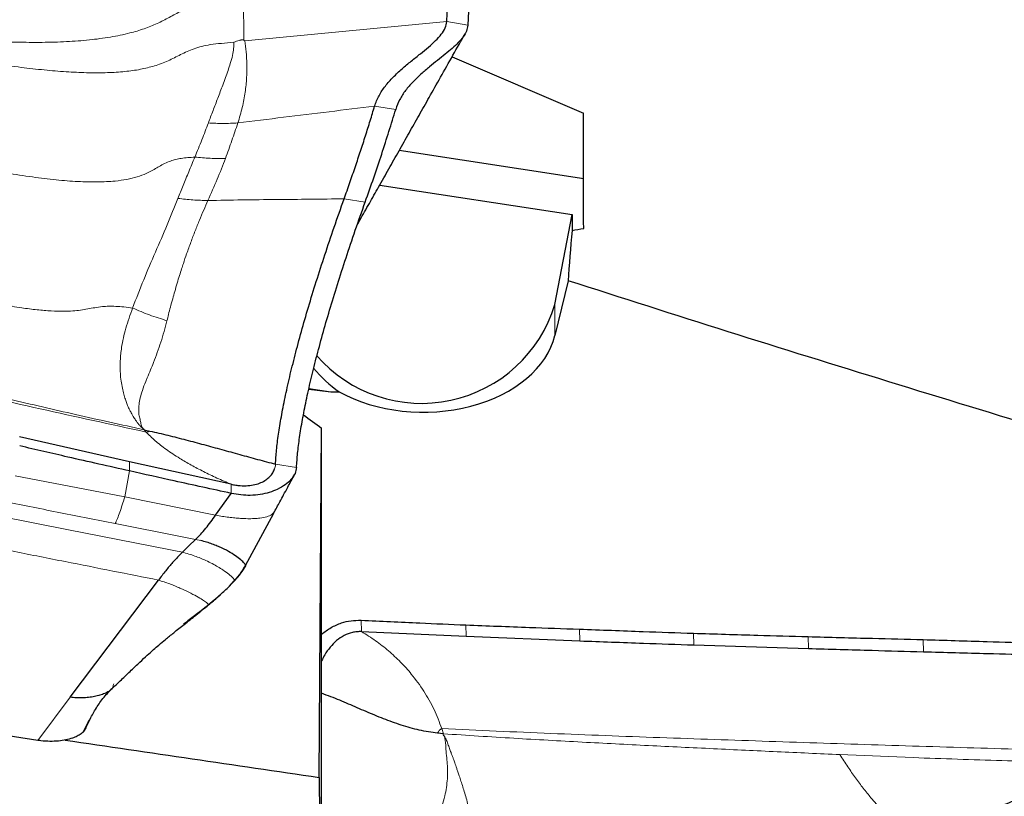
# Model space of a CAD drawing. Units: millimetres. Extents: x 5 to 292, y 5 to 205.
# Drawn here: x 90 to 95, y 160 to 164 of the extents above; entities that cross this region are included whole.
import ezdxf

# ---------------------------------------------------------------- set-up
doc = ezdxf.new("R2010")
doc.units = ezdxf.units.MM
doc.layers.add('DÜNNE_LINIE', color=7, linetype='Continuous')
doc.styles.add('SLDTEXTSTYLE1', font='TXT', dxfattribs={"width": 0.75})
doc.dimstyles.new('SLDDIMSTYLE0', dxfattribs={"dimtxt": 3, "dimasz": 3, "dimexe": 0, "dimexo": 0.0625, "dimgap": 0.75, "dimtad": 1, "dimdec": 0, "dimlfac": 2, "dimrnd": 1e-09, "dimzin": 12, "dimdsep": 46, "dimtxsty": 'SLDTEXTSTYLE1', "dimsah": 1, "dimcen": 0.09, "dimadec": 0, "dimazin": 0, "dimtfac": 1, "dimtofl": 0, "dimtmove": 0, "dimatfit": 3, "dimfxl": 1, "dimtolj": 1, "dimtzin": 12, "dimarcsym": 0})

# ---------------------------------------------------------------- blocks, each defined once
blk = doc.blocks.new('*D3')
at = {"layer": 'DÜNNE_LINIE', "color": 7}
for p, q in [((75.7173, 170.3471), (75.7173, 129.9319)), ((115.7058, 154.4029), (115.7058, 129.9319)), ((75.7173, 130.9319), (115.7058, 130.9319))]:
    blk.add_line(p, q, dxfattribs=at)
for points in [[(75.7173, 130.9319), (78.7173, 130.1819), (78.7173, 131.6819)], [(115.7058, 130.9319), (112.7058, 131.6819), (112.7058, 130.1819)]]:
    blk.add_solid(points, dxfattribs=at)
at = {"layer": 'DÜNNE_LINIE', "color": 7, "insert": (93.495, 134.7991), "char_height": 3, "attachment_point": 1, "style": 'SLDTEXTSTYLE1'}
blk.add_mtext('80', dxfattribs=at)
blk = doc.blocks.new('*D4')
at = {"layer": 'DÜNNE_LINIE', "color": 7}
for p, q in [((75.7173, 170.3471), (75.7173, 137.8087)), ((107.8874, 160.9094), (107.8874, 137.8087)), ((75.7173, 138.8087), (107.8874, 138.8087))]:
    blk.add_line(p, q, dxfattribs=at)
for points in [[(75.7173, 138.8087), (78.7173, 138.0587), (78.7173, 139.5587)], [(107.8874, 138.8087), (104.8874, 139.5587), (104.8874, 138.0587)]]:
    blk.add_solid(points, dxfattribs=at)
at = {"layer": 'DÜNNE_LINIE', "color": 7, "insert": (89.5859, 142.6759), "char_height": 3, "attachment_point": 1, "style": 'SLDTEXTSTYLE1'}
blk.add_mtext('64', dxfattribs=at)

msp = doc.modelspace()

# ---------------------------------------------------------------- linework, layer by layer
at = {"color": 7, "linetype": 'Continuous', "lineweight": 30}
for p, q in [((92.49713, 163.65121), (92.5245, 164.20017)), ((92.62283, 164.18239), (92.59546, 163.63342)), ((92.52184, 163.48553), (93.13672, 163.22174)), ((93.13765, 162.91523), (92.2743, 163.04707)), ((92.18337, 162.88596), (93.08305, 162.74857)), ((93.00327, 162.32709), (93.08305, 162.74857)), ((93.08305, 162.74857), (93.08305, 162.67409)), ((93.06473, 162.43838), (93.00327, 162.18193)), ((91.85132, 161.93061), (91.95417, 161.9182)), ((91.85204, 161.9338), (91.95417, 161.9182)), ((91.95417, 161.9182), (91.99433, 161.9182)), ((91.08116, 161.74115), (91.10757, 161.73529)), ((91.89962, 160.11433), (91.91154, 161.74873)), ((91.91154, 159.1721), (91.91154, 161.74873)), ((91.01264, 161.59036), (90.49854, 161.70787)), ((91.4883, 161.48616), (91.01264, 161.59036)), ((91.41568, 161.34124), (91.48866, 161.44325)), ((90.58344, 160.28771), (83.64792, 161.34679)), ((91.55518, 161.10631), (91.68709, 161.35145)), ((91.552, 161.10306), (91.55624, 161.10347)), ((91.55622, 161.10451), (91.55616, 161.10729)), ((90.73534, 160.48954), (91.1479, 161.03772)), ((91.47985, 161.00977), (91.50247, 161.03366)), ((91.38096, 160.92135), (91.43489, 160.96731)), ((92.09833, 160.7965), (92.58823, 160.77465)), ((92.58823, 160.77465), (93.11949, 160.75349)), ((93.65311, 160.73461), (94.18891, 160.71779)), ((90.80891, 160.34606), (90.83168, 160.39403)), ((92.48132, 160.31862), (92.45429, 160.32096))]:
    msp.add_line(p, q, dxfattribs=at)
at = {"color": 7, "linetype": 'Continuous', "lineweight": 0}
for p, q in [((91.54607, 163.7843), (91.5467, 163.56396)), ((92.49713, 163.65121), (91.55185, 163.56095)), ((92.59546, 163.63342), (92.49713, 163.65121)), ((91.55185, 163.56095), (91.5467, 163.56396)), ((92.15951, 163.25536), (92.25799, 163.24032)), ((92.11538, 162.80664), (92.01689, 162.82168)), ((93.00327, 162.18193), (93.00327, 162.32709)), ((91.08116, 161.74115), (91.09031, 161.73061)), ((91.01289, 161.54848), (91.01264, 161.59036)), ((91.69497, 161.57268), (91.69567, 161.58012)), ((91.79415, 161.56508), (91.69567, 161.58012)), ((90.99045, 161.42676), (91.01289, 161.54848)), ((91.69147, 161.5582), (91.69497, 161.57268)), ((90.99045, 161.42676), (90.47679, 161.52626)), ((91.48866, 161.44325), (91.4883, 161.48616)), ((91.41568, 161.34124), (90.99045, 161.42676)), ((91.34611, 161.22255), (91.32173, 161.22795)), ((91.50247, 161.03366), (91.50371, 161.03419)), ((92.09579, 160.84995), (92.09833, 160.7965)), ((92.58604, 160.82782), (92.58823, 160.77465)), ((93.1176, 160.8084), (93.11949, 160.75349)), ((93.65144, 160.78899), (93.65311, 160.73461)), ((94.18758, 160.77334), (94.18891, 160.71779)), ((94.72605, 160.75945), (94.7271, 160.7026)), ((90.58344, 160.28771), (90.73534, 160.48954)), ((92.48132, 160.31862), (92.47381, 160.34292)), ((94.33691, 160.22136), (94.6793, 160.20719))]:
    msp.add_line(p, q, dxfattribs=at)
at = {"color": 7, "linetype": 'Continuous', "lineweight": 30, "flags": 128}
msp.add_lwpolyline([(91.25982, 161.16814), (91.29078, 161.19804), (91.32173, 161.22795)], dxfattribs=at)
at = {"color": 7, "linetype": 'Continuous', "lineweight": 30}
for centre, radius, start, end in [((92.37944, 162.51664), 0.65199, 221.13591, 343.09897), ((92.32483, 162.39507), 0.5802, 219.04731, 235.2752)]:
    msp.add_arc(centre, radius, start, end, dxfattribs=at)
for centre, major_axis, ratio, start_param, end_param in [((92.3865, 162.25109), (0.625, 0), 0.6840403, 4.0340822, 6.1206956), ((92.1547, 163.44516), (-0.52475, 1.8658), 0.6080612, 2.4426681, 2.5125837), ((84.60287, 170.86337), (109.51701, -16.85162), 0.0861395, 4.7814377, 4.7923129), ((91.9568, 170.86337), (-0.1319, 19.3125), 0.0081382, 2.1610097, 2.2209749)]:
    msp.add_ellipse(centre, major_axis=major_axis, ratio=ratio, start_param=start_param, end_param=end_param, dxfattribs=at)
for points, knots in [([(89.34776, 169.75197), (91.26383, 168.54927), (93.21335, 167.34645), (95.62576, 165.88387), (96.10701, 165.59339), (97.06544, 165.01747), (97.54335, 164.73188), (98.98631, 163.88061), (99.9549, 163.32159), (100.9235, 162.77497)], [0, 0, 0, 0, 0.5, 0.5, 0.625, 0.625, 0.75, 0.75, 1, 1, 1, 1]), ([(109.49892, 157.50236), (108.64454, 157.84858), (107.78846, 158.21098), (106.50866, 158.77591), (106.08278, 158.96777), (105.23359, 159.35805), (104.81113, 159.55633), (102.69826, 160.56421), (100.98117, 161.4277), (98.41999, 162.78185), (97.56869, 163.24299), (95.87998, 164.17965), (95.02965, 164.65755), (92.46909, 166.11354), (90.75165, 167.11356), (89.06026, 168.12152)], [0, 0, 0, 0, 0.125, 0.125, 0.1875, 0.1875, 0.25, 0.25, 0.5, 0.5, 0.625, 0.625, 0.75, 0.75, 1, 1, 1, 1]), ([(92.15951, 163.25536), (92.16568, 163.27196), (92.1781, 163.30538), (92.20925, 163.35027), (92.24616, 163.39181), (92.28758, 163.43028), (92.33086, 163.46633), (92.373, 163.49984), (92.41179, 163.53141), (92.4455, 163.56156), (92.47259, 163.59135), (92.49205, 163.62136), (92.49543, 163.64123), (92.49713, 163.65121)], [0, 0, 0, 0, 0.0911507, 0.1835326, 0.2780616, 0.3744743, 0.4717958, 0.5687347, 0.6586458, 0.7463347, 0.831661, 0.9154783, 1, 1, 1, 1]), ([(92.59546, 163.63342), (92.59402, 163.62441), (92.59115, 163.60649), (92.57482, 163.57941), (92.55182, 163.55253), (92.52287, 163.52546), (92.48974, 163.49785), (92.45386, 163.46938), (92.41548, 163.43874), (92.37617, 163.40545), (92.33779, 163.3689), (92.3038, 163.32955), (92.27523, 163.28719), (92.26371, 163.25588), (92.25799, 163.24032)], [0, 0, 0, 0, 0.0768814, 0.1529434, 0.230037, 0.3090264, 0.3900085, 0.4725617, 0.5559623, 0.6476713, 0.7383196, 0.827165, 0.9140971, 1, 1, 1, 1]), ([(92.07715, 162.69772), (92.08176, 162.70591), (92.10096, 162.73993), (92.13461, 162.79955), (92.17963, 162.87933), (92.22592, 162.96135), (92.27346, 163.04557), (92.32054, 163.12898), (92.36771, 163.21253), (92.4168, 163.29949), (92.46972, 163.39323), (92.52553, 163.49208), (92.56372, 163.55971), (92.58253, 163.59303)], [0, 0, 0, 0, 0.0273701, 0.1137985, 0.1995383, 0.2944161, 0.3884344, 0.4815924, 0.5738892, 0.6684693, 0.7731292, 0.8882352, 1, 1, 1, 1]), ([(92.01689, 162.82168), (92.0259, 162.84709), (92.04394, 162.89797), (92.06942, 162.97255), (92.09384, 163.04563), (92.11703, 163.11703), (92.13912, 163.18724), (92.15271, 163.23263), (92.15951, 163.25536)], [0, 0, 0, 0, 0.1674609, 0.3352756, 0.5005701, 0.6662106, 0.8329212, 1, 1, 1, 1]), ([(92.11538, 162.80664), (92.12888, 162.84479), (92.15578, 162.92077), (92.19279, 163.0311), (92.2273, 163.13823), (92.24776, 163.20627), (92.25799, 163.24032)], [0, 0, 0, 0, 0.2518958, 0.5017258, 0.7506897, 1, 1, 1, 1]), ([(93.13765, 162.68314), (93.13753, 162.76678), (93.13739, 162.8536), (93.13708, 163.03336), (93.13691, 163.12703), (93.13672, 163.22174)], [0, 0, 0, 0, 0.5, 0.5, 1, 1, 1, 1]), ([(91.69567, 161.58012), (91.69701, 161.60158), (91.69966, 161.64443), (91.70902, 161.71901), (91.72233, 161.80087), (91.73987, 161.89043), (91.76145, 161.98703), (91.78697, 162.09023), (91.81633, 162.19949), (91.84943, 162.3144), (91.88612, 162.43446), (91.92633, 162.55932), (91.96969, 162.68836), (92.00113, 162.77715), (92.01689, 162.82168)], [0, 0, 0, 0, 0.0826722, 0.1649706, 0.2474258, 0.3301855, 0.41319, 0.4963732, 0.5796713, 0.6630831, 0.7467117, 0.8306682, 0.9150612, 1, 1, 1, 1]), ([(91.79415, 161.56508), (91.7955, 161.58656), (91.79821, 161.62953), (91.80774, 161.70465), (91.8212, 161.78695), (91.83883, 161.87664), (91.86043, 161.97311), (91.88598, 162.0762), (91.9153, 162.1853), (91.94829, 162.29993), (91.9849, 162.41992), (92.02503, 162.54477), (92.06834, 162.67375), (92.09968, 162.7623), (92.11538, 162.80664)], [0, 0, 0, 0, 0.0825871, 0.1652358, 0.2483588, 0.3308849, 0.4135105, 0.4966253, 0.5798685, 0.6630669, 0.7466049, 0.8310522, 0.9153847, 1, 1, 1, 1]), ([(99.33856, 160.54162), (99.26283, 160.56403), (98.68126, 160.73616), (97.84485, 160.98046), (96.83304, 161.27971), (96.07551, 161.50606), (95.31944, 161.73448), (94.56502, 161.96525), (93.81273, 162.19896), (93.31407, 162.35857), (93.06473, 162.43838)], [0, 0, 0, 0, 0.036073, 0.2770273, 0.3975049, 0.5179841, 0.6384772, 0.7589728, 0.879482, 1, 1, 1, 1]), ([(91.10757, 161.73529), (91.13586, 161.72872), (91.19252, 161.71558), (91.27707, 161.69397), (91.36095, 161.67161), (91.44447, 161.64867), (91.52788, 161.62554), (91.61131, 161.60252), (91.66763, 161.58756), (91.69567, 161.58012)], [0, 0, 0, 0, 0.1408585, 0.2821523, 0.4248075, 0.5687126, 0.7131442, 0.857164, 1, 1, 1, 1]), ([(91.01289, 161.54848), (90.91673, 161.57003), (90.74517, 161.60846), (90.57394, 161.64815), (90.49868, 161.66559)], [0, 0, 0, 0, 0.5604919, 1, 1, 1, 1]), ([(91.48866, 161.44325), (91.39971, 161.46262), (91.24099, 161.4972), (91.08254, 161.53282), (91.01289, 161.54848)], [0, 0, 0, 0, 0.5604122, 1, 1, 1, 1]), ([(91.4883, 161.48616), (91.49544, 161.48476), (91.5096, 161.482), (91.53684, 161.479), (91.56854, 161.47891), (91.60098, 161.48408), (91.62853, 161.49343), (91.65141, 161.50619), (91.66955, 161.52166), (91.68339, 161.53891), (91.6888, 161.55183), (91.69147, 161.5582)], [0, 0, 0, 0, 0.0565363, 0.1120061, 0.2238011, 0.3415093, 0.466761, 0.598407, 0.7336802, 0.8689196, 1, 1, 1, 1]), ([(91.79415, 161.56508), (91.79249, 161.55554), (91.78904, 161.53581), (91.77009, 161.50867), (91.74254, 161.48343), (91.70779, 161.46282), (91.6683, 161.44746), (91.62594, 161.43753), (91.58094, 161.43351), (91.5347, 161.43489), (91.50397, 161.44047), (91.48866, 161.44325)], [0, 0, 0, 0, 0.1207563, 0.2497238, 0.3828688, 0.5160285, 0.6263793, 0.7324172, 0.83358, 0.9170733, 1, 1, 1, 1]), ([(91.68692, 161.35127), (91.69695, 161.36902), (91.71325, 161.39787), (91.73521, 161.43942), (91.75692, 161.48006), (91.77426, 161.51256), (91.78515, 161.53296)], [0, 0, 0, 0, 0.2687808, 0.4370437, 0.6464443, 1, 1, 1, 1]), ([(91.32173, 161.22795), (91.32965, 161.23566), (91.34509, 161.2507), (91.36895, 161.27892), (91.39223, 161.30882), (91.40804, 161.33069), (91.41568, 161.34124)], [0, 0, 0, 0, 0.2719001, 0.5301115, 0.7731411, 1, 1, 1, 1]), ([(91.5558, 161.10785), (91.55472, 161.10978), (91.55182, 161.11497), (91.53911, 161.12808), (91.51685, 161.14619), (91.48631, 161.16643), (91.45389, 161.18387), (91.42393, 161.19723), (91.39986, 161.20655), (91.37409, 161.21521), (91.3554, 161.22012), (91.34611, 161.22255)], [0, 0, 0, 0, 0.0937293, 0.2520335, 0.4122119, 0.569679, 0.7206385, 0.7930901, 0.8634912, 0.932214, 1, 1, 1, 1]), ([(91.25982, 161.16814), (91.25249, 161.16083), (91.23778, 161.14617), (91.21184, 161.11737), (91.18204, 161.08214), (91.15931, 161.05257), (91.1479, 161.03772)], [0, 0, 0, 0, 0.2156106, 0.4323751, 0.7149284, 1, 1, 1, 1]), ([(91.552, 161.10306), (91.54949, 161.0986), (91.54501, 161.0906), (91.53869, 161.08061), (91.53429, 161.07405), (91.53172, 161.07035), (91.53034, 161.06839), (91.52962, 161.06738), (91.52925, 161.06687), (91.52907, 161.06662), (91.52898, 161.06649), (91.52893, 161.06642), (91.52891, 161.06639), (91.5289, 161.06637), (91.52889, 161.06636), (91.52859, 161.06595), (91.52618, 161.06264), (91.51765, 161.05133), (91.50892, 161.04117), (91.50247, 161.03366)], [0, 0, 0, 0, 0.1778739, 0.3186949, 0.4036784, 0.4500578, 0.4742526, 0.4866055, 0.4928464, 0.4959831, 0.4975554, 0.4983426, 0.4987365, 0.4989335, 0.499032, 0.4991305, 0.5164653, 0.6426193, 1, 1, 1, 1]), ([(91.50458, 161.03497), (91.51448, 161.04624), (91.53334, 161.0677), (91.54915, 161.09247), (91.55666, 161.10423)], [0, 0, 0, 0, 0.5253822, 1, 1, 1, 1]), ([(91.3821, 160.92165), (91.39728, 160.93449), (91.42676, 160.95944), (91.46829, 160.99705), (91.49349, 161.02345), (91.50558, 161.0361)], [0, 0, 0, 0, 0.35570498, 0.6910311, 1, 1, 1, 1]), ([(90.92583, 160.52522), (90.94208, 160.54066), (90.97377, 160.57075), (91.0187, 160.614), (91.05906, 160.65236), (91.09394, 160.68472), (91.12358, 160.71136), (91.15177, 160.73584), (91.18309, 160.76209), (91.22241, 160.79404), (91.27021, 160.83203), (91.32483, 160.87495), (91.3631, 160.90617), (91.38281, 160.92225)], [0, 0, 0, 0, 0.1089364, 0.2123107, 0.3018436, 0.3789008, 0.4440555, 0.4973319, 0.5642796, 0.6493451, 0.7524978, 0.8725248, 1, 1, 1, 1]), ([(91.38096, 160.92135), (91.35962, 160.90441), (91.32141, 160.8741), (91.28284, 160.84488), (91.26582, 160.83198)], [0, 0, 0, 0, 0.5587603, 1, 1, 1, 1]), ([(91.38096, 160.92135), (91.38195, 160.92132), (91.38327, 160.92128), (91.38278, 160.92226), (91.38265, 160.9225)], [0, 0, 0, 0, 0.7493567, 1, 1, 1, 1]), ([(91.91154, 160.78546), (91.92579, 160.79595), (91.95368, 160.81646), (92.00065, 160.83723), (92.04837, 160.8495), (92.08002, 160.8498), (92.09579, 160.84995)], [0, 0, 0, 0, 0.2833906, 0.5543132, 0.7779154, 1, 1, 1, 1]), ([(92.09579, 160.84995), (92.18734, 160.84569), (92.35071, 160.8381), (92.51418, 160.83096), (92.58604, 160.82782)], [0, 0, 0, 0, 0.5604122, 1, 1, 1, 1]), ([(92.09833, 160.7965), (92.09096, 160.79655), (92.07637, 160.79666), (92.04805, 160.79185), (92.01474, 160.77902), (91.98007, 160.75478), (91.9503, 160.72382), (91.92722, 160.69189), (91.91615, 160.66978), (91.91154, 160.66057)], [0, 0, 0, 0, 0.0816625, 0.1617847, 0.3232644, 0.4932851, 0.6742022, 0.8643551, 1, 1, 1, 1]), ([(92.58604, 160.82782), (92.68532, 160.82406), (92.86246, 160.81734), (93.0397, 160.81113), (93.1176, 160.8084)], [0, 0, 0, 0, 0.5604919, 1, 1, 1, 1]), ([(93.1176, 160.8084), (93.21732, 160.80464), (93.39522, 160.79794), (93.57322, 160.79172), (93.65144, 160.78899)], [0, 0, 0, 0, 0.5605335, 1, 1, 1, 1]), ([(93.11949, 160.75349), (93.21869, 160.74984), (93.39652, 160.74328), (93.57444, 160.73727), (93.65311, 160.73461)], [0, 0, 0, 0, 0.5578185, 1, 1, 1, 1]), ([(93.65144, 160.78899), (93.7516, 160.78594), (93.93027, 160.7805), (94.10903, 160.77553), (94.18758, 160.77334)], [0, 0, 0, 0, 0.5605818, 1, 1, 1, 1]), ([(94.18758, 160.77334), (94.28819, 160.77063), (94.46764, 160.76578), (94.64717, 160.76138), (94.72605, 160.75945)], [0, 0, 0, 0, 0.5606275, 1, 1, 1, 1]), ([(94.72605, 160.75945), (94.82611, 160.75638), (95.07477, 160.74876), (95.47216, 160.73757), (95.76954, 160.73006), (95.91824, 160.7263)], [0, 0, 0, 0, 0.2518749, 0.6259235, 1, 1, 1, 1]), ([(94.18891, 160.71779), (94.28852, 160.71489), (94.46787, 160.70967), (94.64731, 160.70478), (94.7271, 160.7026)], [0, 0, 0, 0, 0.5553632, 1, 1, 1, 1]), ([(94.7271, 160.7026), (94.77712, 160.70125), (94.87718, 160.69855), (95.05145, 160.69392), (95.24991, 160.68864), (95.47257, 160.68266), (95.69525, 160.67655), (95.8437, 160.67225), (95.91793, 160.67009)], [0, 0, 0, 0, 0.12607824, 0.2521588, 0.43911083, 0.62606807, 0.81303351, 1, 1, 1, 1]), ([(90.92907, 160.52846), (90.9248, 160.52454), (90.91609, 160.51653), (90.89712, 160.50685), (90.87475, 160.49869), (90.84934, 160.49241), (90.82191, 160.48809), (90.7933, 160.48602), (90.76436, 160.48604), (90.74483, 160.4884), (90.73534, 160.48954)], [0, 0, 0, 0, 0.1203948, 0.2460407, 0.3754864, 0.5065565, 0.6367655, 0.7636542, 0.885142, 1, 1, 1, 1]), ([(90.79607, 160.3266), (90.80444, 160.34286), (90.82162, 160.37626), (90.84931, 160.42736), (90.88217, 160.47901), (90.91125, 160.50975), (90.92611, 160.52546)], [0, 0, 0, 0, 0.2319877, 0.4766256, 0.7325102, 1, 1, 1, 1]), ([(92.45429, 160.32096), (92.42557, 160.32518), (92.36805, 160.33362), (92.28382, 160.3583), (92.20099, 160.38841), (92.11909, 160.42261), (92.03742, 160.45788), (91.96861, 160.48748), (91.92612, 160.5028), (91.91154, 160.50806)], [0, 0, 0, 0, 0.1510699, 0.3026066, 0.4556033, 0.6099406, 0.7648426, 0.9193029, 1, 1, 1, 1]), ([(90.80891, 160.34606), (90.8063, 160.3411), (90.80106, 160.33119), (90.78664, 160.31831), (90.76813, 160.30714), (90.74425, 160.29734), (90.71514, 160.28954), (90.6799, 160.28422), (90.64057, 160.2825), (90.60737, 160.28434), (90.58823, 160.28704), (90.58344, 160.28771)], [0, 0, 0, 0, 0.1042301, 0.2085438, 0.3155995, 0.4227054, 0.5502611, 0.6778088, 0.8159702, 0.953943, 1, 1, 1, 1]), ([(95.97861, 160.11133), (95.94728, 160.11345), (95.88504, 160.11766), (95.79274, 160.11907), (95.70213, 160.11681), (95.61323, 160.11052), (95.52603, 160.10033), (95.42972, 160.08432), (95.32576, 160.06117), (95.2162, 160.02899), (95.11203, 159.99083), (95.04745, 159.95994), (95.01525, 159.94454)], [0, 0, 0, 0, 0.0901837, 0.1791814, 0.2672489, 0.3546499, 0.4416543, 0.5285356, 0.6486965, 0.7668853, 0.8837598, 1, 1, 1, 1])]:
    msp.add_open_spline(points, degree=3, knots=knots, dxfattribs=at)
at = {"color": 7, "linetype": 'Continuous', "lineweight": 0}
for points, knots in [([(91.54607, 163.7843), (91.51698, 163.77823), (91.46194, 163.76674), (91.38373, 163.754), (91.3151, 163.73036), (91.25501, 163.70135), (91.19891, 163.67038), (91.14188, 163.64072), (91.08008, 163.61617), (91.00697, 163.59446), (90.92126, 163.57683), (90.82227, 163.56396), (90.71575, 163.55621), (90.60182, 163.55307), (90.4684, 163.55414), (90.31437, 163.56027), (90.1387, 163.57174), (89.95247, 163.58724), (89.75613, 163.60574), (89.55011, 163.6262), (89.33488, 163.64759), (89.18807, 163.66128), (89.11327, 163.66826)], [0, 0, 0, 0, 0.0363062, 0.0687157, 0.0969609, 0.1229945, 0.1482142, 0.173532, 0.1998009, 0.2274491, 0.2644553, 0.3042646, 0.3470644, 0.3929276, 0.4418632, 0.5086664, 0.580209, 0.6562495, 0.7365254, 0.8207623, 0.9086796, 1, 1, 1, 1]), ([(91.5467, 163.56396), (91.54619, 163.56423), (91.54519, 163.56474), (91.54323, 163.56522), (91.541, 163.56544), (91.53748, 163.56538), (91.53223, 163.56458), (91.5189, 163.56093), (91.50839, 163.55711), (91.49996, 163.55405)], [0, 0, 0, 0, 0.0475274, 0.0929339, 0.1385727, 0.1867579, 0.2978727, 0.4372598, 1, 1, 1, 1]), ([(91.55185, 163.56095), (91.55412, 163.54389), (91.55868, 163.50952), (91.56226, 163.45126), (91.5613, 163.38829), (91.55473, 163.321), (91.54176, 163.25044), (91.52678, 163.20101), (91.51931, 163.1764)], [0, 0, 0, 0, 0.1640399, 0.3304738, 0.4987326, 0.667288, 0.8343076, 1, 1, 1, 1]), ([(91.39058, 163.54325), (91.37703, 163.54071), (91.35097, 163.53582), (91.31472, 163.52425), (91.28204, 163.51095), (91.24175, 163.4918), (91.19355, 163.46588), (91.15093, 163.45092), (91.12933, 163.44333)], [0, 0, 0, 0, 0.1414864, 0.2719329, 0.3958727, 0.5164421, 0.754918, 1, 1, 1, 1]), ([(91.38148, 163.17669), (91.38508, 163.18621), (91.39238, 163.20555), (91.40345, 163.23451), (91.41473, 163.26393), (91.42616, 163.2937), (91.43763, 163.32375), (91.4497, 163.35555), (91.4619, 163.38859), (91.47365, 163.42237), (91.48531, 163.45722), (91.49487, 163.49181), (91.50049, 163.52506), (91.50013, 163.54468), (91.49996, 163.55405)], [0, 0, 0, 0, 0.0669379, 0.1359566, 0.2070094, 0.2800506, 0.3550369, 0.4319296, 0.5226289, 0.6128132, 0.702535, 0.8104751, 0.9093992, 1, 1, 1, 1]), ([(91.49996, 163.55405), (91.48074, 163.5525), (91.44424, 163.54955), (91.40782, 163.54527), (91.39058, 163.54325)], [0, 0, 0, 0, 0.5268047, 1, 1, 1, 1]), ([(91.12933, 163.44333), (91.10764, 163.43763), (91.06254, 163.42577), (90.98877, 163.4162), (90.90818, 163.41113), (90.82051, 163.41097), (90.726, 163.41508), (90.62479, 163.42319), (90.51703, 163.43477), (90.44321, 163.44466), (90.40518, 163.44975)], [0, 0, 0, 0, 0.0945891, 0.1966519, 0.307216, 0.4268914, 0.5559851, 0.6945903, 0.8426495, 1, 1, 1, 1]), ([(91.51931, 163.1764), (91.59056, 163.18543), (91.73316, 163.20349), (91.9461, 163.22915), (92.08838, 163.24662), (92.15951, 163.25536)], [0, 0, 0, 0, 0.3330212, 0.6665508, 1, 1, 1, 1]), ([(91.31803, 163.01664), (91.32931, 163.04384), (91.35173, 163.09794), (91.3716, 163.15054), (91.38148, 163.17669)], [0, 0, 0, 0, 0.5028158, 1, 1, 1, 1]), ([(91.38148, 163.17669), (91.40455, 163.17549), (91.45067, 163.1731), (91.49643, 163.1753), (91.51931, 163.1764)], [0, 0, 0, 0, 0.4999561, 1, 1, 1, 1]), ([(91.51931, 163.1764), (91.51028, 163.14929), (91.49219, 163.09499), (91.47169, 163.03873), (91.46143, 163.01056)], [0, 0, 0, 0, 0.4992614, 1, 1, 1, 1]), ([(90.30839, 162.96493), (90.35146, 162.95711), (90.43436, 162.94206), (90.55484, 162.9237), (90.66614, 162.91014), (90.76807, 162.90196), (90.86036, 162.89957), (90.93697, 162.90317), (90.99893, 162.9116), (91.04804, 162.92314), (91.09118, 162.93907), (91.12381, 162.95713), (91.15151, 162.97342), (91.17659, 162.98693), (91.20233, 162.99796), (91.2288, 163.00609), (91.25589, 163.01157), (91.28605, 163.01486), (91.30702, 163.01603), (91.31803, 163.01664)], [0, 0, 0, 0, 0.1254862, 0.2415411, 0.3479336, 0.4445683, 0.5315605, 0.6093578, 0.6622524, 0.7111981, 0.7571951, 0.8016756, 0.8310224, 0.8603312, 0.8902204, 0.9138762, 0.9396065, 0.9682601, 1, 1, 1, 1]), ([(91.23939, 162.82359), (91.24737, 162.84358), (91.26405, 162.88536), (91.29056, 162.94978), (91.30864, 162.99379), (91.31803, 163.01664)], [0, 0, 0, 0, 0.305989, 0.6396461, 1, 1, 1, 1]), ([(91.31803, 163.01664), (91.34192, 163.01449), (91.38969, 163.0102), (91.43751, 163.01044), (91.46143, 163.01056)], [0, 0, 0, 0, 0.5, 1, 1, 1, 1]), ([(91.46143, 163.01056), (91.4489, 162.97811), (91.42373, 162.91288), (91.39436, 162.84686), (91.3796, 162.81369)], [0, 0, 0, 0, 0.4975623, 1, 1, 1, 1]), ([(91.02715, 162.31063), (91.04394, 162.3546), (91.07707, 162.44131), (91.13329, 162.57129), (91.18864, 162.69835), (91.22266, 162.78228), (91.23939, 162.82359)], [0, 0, 0, 0, 0.2608355, 0.5143795, 0.7610261, 1, 1, 1, 1]), ([(91.3796, 162.81369), (91.35606, 162.81436), (91.30895, 162.81569), (91.26258, 162.82096), (91.23939, 162.82359)], [0, 0, 0, 0, 0.4999722, 1, 1, 1, 1]), ([(91.3796, 162.81369), (91.43281, 162.8147), (91.53917, 162.81672), (91.69849, 162.81837), (91.85758, 162.81974), (91.96379, 162.82103), (92.01689, 162.82168)], [0, 0, 0, 0, 0.2501875, 0.5001196, 0.7500676, 1, 1, 1, 1]), ([(91.3796, 162.81369), (91.37296, 162.79878), (91.35931, 162.76818), (91.33936, 162.72079), (91.31926, 162.67085), (91.29922, 162.61839), (91.28089, 162.56757), (91.26665, 162.52563), (91.25562, 162.49177), (91.2459, 162.46111), (91.23516, 162.42603), (91.22456, 162.38987), (91.21398, 162.35231), (91.20427, 162.31639), (91.19541, 162.28212), (91.19023, 162.26117), (91.18785, 162.25152)], [0, 0, 0, 0, 0.0802791, 0.1648262, 0.2535709, 0.3464206, 0.4432615, 0.5225475, 0.5680821, 0.6221924, 0.6847794, 0.7541358, 0.8145477, 0.8854795, 0.9472551, 1, 1, 1, 1]), ([(91.09031, 161.73061), (90.92507, 161.76626), (90.59474, 161.83754), (90.1017, 161.95336), (89.60933, 162.07147), (89.11733, 162.1915), (88.62711, 162.31878), (88.1397, 162.45633), (87.8146, 162.5482), (87.65202, 162.59415)], [0, 0, 0, 0, 0.14291281, 0.28568913, 0.42851075, 0.57143837, 0.71432722, 0.85713675, 1, 1, 1, 1]), ([(91.02715, 162.31063), (91.01346, 162.3124), (90.98774, 162.31572), (90.95011, 162.31877), (90.91616, 162.31935), (90.88283, 162.31725), (90.85006, 162.31253), (90.81702, 162.30614), (90.78341, 162.30018), (90.74612, 162.29645), (90.70017, 162.29499), (90.64439, 162.29667), (90.57812, 162.30228), (90.50176, 162.31207), (90.41488, 162.32654), (90.31717, 162.34603), (90.2119, 162.36991), (90.0993, 162.39804), (89.9796, 162.43028), (89.85303, 162.46655), (89.71977, 162.50659), (89.62925, 162.53522), (89.58274, 162.54993)], [0, 0, 0, 0, 0.0290415, 0.0545804, 0.0765262, 0.0958918, 0.1201444, 0.1441088, 0.1686188, 0.1943567, 0.2219102, 0.2612582, 0.3047696, 0.3527447, 0.4128816, 0.4790916, 0.5513715, 0.6296506, 0.7138122, 0.8037078, 0.8991663, 1, 1, 1, 1]), ([(84.15317, 162.4032), (84.36046, 162.37425), (84.77659, 162.31612), (85.40192, 162.22151), (85.88703, 162.14491), (86.23162, 162.0888), (86.43635, 162.05504), (86.64537, 162.02015), (86.85965, 161.98396), (87.07919, 161.94645), (87.30398, 161.9076), (87.66505, 161.84453), (88.15255, 161.75773), (88.76719, 161.64578), (89.37924, 161.5321), (89.99931, 161.41482), (90.6273, 161.29366), (91.04801, 161.21017), (91.25982, 161.16814)], [0, 0, 0, 0, 0.0868288, 0.1743096, 0.2624481, 0.2906945, 0.3192811, 0.348621, 0.3787143, 0.4095612, 0.4411618, 0.4735162, 0.5619157, 0.6470553, 0.733431, 0.8210455, 0.9099006, 1, 1, 1, 1]), ([(91.1479, 161.03772), (91.07695, 161.05182), (90.93131, 161.08077), (90.70717, 161.12515), (90.47174, 161.17166), (90.22502, 161.22028), (89.96702, 161.27102), (89.69773, 161.32387), (89.41715, 161.37884), (89.1376, 161.43352), (88.85995, 161.48774), (88.58502, 161.54137), (88.30136, 161.59663), (88.08019, 161.63967), (87.92418, 161.67001), (87.836, 161.68715), (87.74706, 161.70443), (87.65886, 161.72157), (87.57692, 161.73749), (87.41468, 161.769), (87.13589, 161.82313), (86.73527, 161.90088), (86.29963, 161.9854), (85.86037, 162.07056), (85.42161, 162.1557), (84.9876, 162.24015), (84.56613, 162.32236), (84.28942, 162.37653), (84.15317, 162.4032)], [0, 0, 0, 0, 0.0304621, 0.0625341, 0.0962159, 0.1315077, 0.1684093, 0.2069209, 0.2470423, 0.2887737, 0.3268291, 0.3661313, 0.4066801, 0.4484757, 0.4609723, 0.4735761, 0.4862872, 0.4991056, 0.5113972, 0.5214196, 0.5686682, 0.6309265, 0.6931848, 0.7554431, 0.8192455, 0.8813006, 0.9415521, 1, 1, 1, 1]), ([(91.07665, 161.74563), (91.07349, 161.74827), (91.06624, 161.75434), (91.05741, 161.76423), (91.04916, 161.77503), (91.04185, 161.78518), (91.03551, 161.79444), (91.02921, 161.8043), (91.02182, 161.81698), (91.01478, 161.83074), (91.00806, 161.84527), (91.00168, 161.86015), (90.9946, 161.87888), (90.98727, 161.90177), (90.98024, 161.92914), (90.97407, 161.96094), (90.96988, 161.99536), (90.96827, 162.03019), (90.96887, 162.06355), (90.97127, 162.09522), (90.97788, 162.14575), (90.994, 162.21789), (91.01589, 162.27913), (91.02715, 162.31063)], [0, 0, 0, 0, 0.0223649, 0.0514233, 0.0806337, 0.1070677, 0.1274784, 0.1475174, 0.1762665, 0.2135372, 0.2371367, 0.2672527, 0.303773, 0.3465972, 0.3956591, 0.45095, 0.510376, 0.5662319, 0.6186963, 0.667876, 0.7138253, 0.8528083, 1, 1, 1, 1]), ([(91.02715, 162.31063), (91.05324, 162.29932), (91.10544, 162.27669), (91.16038, 162.25991), (91.18785, 162.25152)], [0, 0, 0, 0, 0.4999997, 1, 1, 1, 1]), ([(91.18785, 162.25152), (91.18343, 162.23456), (91.17456, 162.20044), (91.15923, 162.15094), (91.14263, 162.10254), (91.12627, 162.05927), (91.11022, 162.01979), (91.09813, 161.99033), (91.08481, 161.95836), (91.07294, 161.92709), (91.06228, 161.8914), (91.05651, 161.85983), (91.05499, 161.83176), (91.05691, 161.80687), (91.06253, 161.78854), (91.06515, 161.77459), (91.06705, 161.76428), (91.07046, 161.75437), (91.07476, 161.7483), (91.07665, 161.74563)], [0, 0, 0, 0, 0.079499, 0.1599177, 0.2411227, 0.3229728, 0.3862804, 0.4557211, 0.4884737, 0.5715113, 0.641549, 0.7088272, 0.7737799, 0.8303343, 0.8859409, 0.9106955, 0.9442992, 0.9754619, 1, 1, 1, 1]), ([(91.08116, 161.74115), (90.97419, 161.76468), (90.76347, 161.81104), (90.45313, 161.8833), (90.15188, 161.95522), (89.85818, 162.02661), (89.57018, 162.0971), (89.38007, 162.14423), (89.28572, 162.16762)], [0, 0, 0, 0, 0.1778382, 0.3503188, 0.517787, 0.6813611, 0.8418547, 1, 1, 1, 1]), ([(91.08116, 161.74115), (91.0815, 161.74144), (91.08198, 161.74185), (91.08184, 161.7426), (91.08143, 161.74316), (91.08069, 161.74375), (91.07921, 161.74461), (91.0777, 161.74521), (91.07665, 161.74563)], [0, 0, 0, 0, 0.27222326, 0.38968941, 0.50092218, 0.61199272, 0.72902013, 1, 1, 1, 1]), ([(91.10757, 161.73529), (91.1057, 161.73406), (91.1029, 161.73223), (91.09676, 161.73059), (91.09239, 161.7306), (91.09031, 161.73061)], [0, 0, 0, 0, 0.5122806, 0.7676477, 1, 1, 1, 1]), ([(91.4883, 161.48616), (91.46588, 161.49579), (91.42105, 161.51503), (91.35871, 161.54517), (91.30053, 161.57587), (91.24122, 161.61048), (91.18352, 161.64876), (91.12981, 161.69032), (91.10348, 161.71718), (91.09031, 161.73061)], [0, 0, 0, 0, 0.1249519, 0.2498681, 0.374836, 0.4998742, 0.6666133, 0.8333366, 1, 1, 1, 1]), ([(90.94543, 161.30205), (90.86009, 161.31905), (90.68942, 161.35303), (90.51863, 161.38682), (90.43324, 161.40371)], [0, 0, 0, 0, 0.5000134, 1, 1, 1, 1]), ([(90.94543, 161.30205), (90.94892, 161.30989), (90.9559, 161.3256), (90.96709, 161.3552), (90.97862, 161.38852), (90.98652, 161.41404), (90.99045, 161.42676)], [0, 0, 0, 0, 0.2493065, 0.4999985, 0.7506913, 1, 1, 1, 1]), ([(91.68575, 161.35184), (91.68355, 161.34926), (91.67716, 161.34171), (91.65595, 161.33374), (91.62737, 161.32787), (91.59639, 161.32534), (91.5665, 161.32487), (91.53594, 161.32605), (91.50591, 161.32844), (91.47733, 161.33163), (91.44722, 161.3358), (91.42619, 161.33943), (91.41568, 161.34124)], [0, 0, 0, 0, 0.08390686, 0.24453995, 0.40553738, 0.51113187, 0.61418524, 0.71414931, 0.78710844, 0.85861554, 0.92926518, 1, 1, 1, 1]), ([(91.32173, 161.22795), (91.25903, 161.24032), (91.13362, 161.26506), (91.00816, 161.28972), (90.94543, 161.30205)], [0, 0, 0, 0, 0.5000096, 1, 1, 1, 1]), ([(91.50473, 161.03524), (91.50474, 161.03596), (91.50477, 161.0386), (91.49685, 161.04829), (91.47854, 161.06464), (91.45405, 161.08252), (91.42702, 161.09952), (91.40023, 161.1145), (91.3724, 161.12821), (91.34469, 161.14023), (91.31801, 161.15046), (91.28964, 161.16003), (91.2698, 161.16543), (91.25982, 161.16814)], [0, 0, 0, 0, 0.0493675, 0.1796609, 0.3175504, 0.4587439, 0.5526662, 0.6451812, 0.7356886, 0.8022622, 0.8680141, 0.9335892, 1, 1, 1, 1]), ([(91.38265, 160.9225), (91.38255, 160.92293), (91.38214, 160.92472), (91.37357, 160.93211), (91.35472, 160.94516), (91.32713, 160.96171), (91.29202, 160.98041), (91.25677, 160.997), (91.22557, 161.01019), (91.20083, 161.01984), (91.17482, 161.02921), (91.15692, 161.03487), (91.1479, 161.03772)], [0, 0, 0, 0, 0.0401434, 0.1659531, 0.3005927, 0.4404492, 0.5817666, 0.7217675, 0.7911014, 0.8601809, 0.9295345, 1, 1, 1, 1]), ([(92.09833, 160.7965), (92.12043, 160.7827), (92.16464, 160.7551), (92.22532, 160.70712), (92.28137, 160.655), (92.33772, 160.5925), (92.3915, 160.51865), (92.4402, 160.43315), (92.4626, 160.373), (92.4738, 160.34292)], [0, 0, 0, 0, 0.1249519, 0.2498681, 0.374836, 0.4998742, 0.6666133, 0.8333366, 1, 1, 1, 1]), ([(90.9385, 160.5526), (90.93725, 160.54718), (90.93479, 160.53646), (90.93096, 160.53111), (90.92907, 160.52846)], [0, 0, 0, 0, 0.50506201, 1, 1, 1, 1]), ([(92.45429, 160.32096), (92.45658, 160.32545), (92.46002, 160.33217), (92.46691, 160.33964), (92.47158, 160.34186), (92.4738, 160.34292)], [0, 0, 0, 0, 0.5122806, 0.7676477, 1, 1, 1, 1]), ([(92.4738, 160.34292), (92.64381, 160.33514), (92.98367, 160.31957), (93.49428, 160.30074), (94.00506, 160.28319), (94.51613, 160.26628), (95.02764, 160.25059), (95.53948, 160.23651), (95.88061, 160.22545), (96.0512, 160.21992)], [0, 0, 0, 0, 0.14291281, 0.28568913, 0.42851075, 0.57143837, 0.71432722, 0.85713675, 1, 1, 1, 1]), ([(92.41756, 159.76616), (92.41915, 159.77675), (92.42235, 159.79806), (92.42985, 159.83157), (92.43918, 159.86662), (92.44946, 159.90058), (92.46037, 159.93406), (92.46899, 159.96102), (92.47888, 159.99221), (92.48782, 160.02505), (92.49595, 160.06674), (92.50026, 160.1075), (92.50124, 160.1477), (92.4996, 160.18719), (92.49473, 160.21882), (92.49315, 160.24574), (92.4923, 160.26721), (92.49015, 160.2891), (92.48672, 160.30279), (92.48521, 160.30882)], [0, 0, 0, 0, 0.079499, 0.1599177, 0.2411227, 0.3229728, 0.3862804, 0.4557211, 0.4884737, 0.5715113, 0.641549, 0.7088272, 0.7737799, 0.8303343, 0.8859409, 0.9106955, 0.9442992, 0.9754619, 1, 1, 1, 1]), ([(92.48132, 160.31862), (92.48089, 160.31764), (92.48029, 160.31625), (92.48028, 160.3143), (92.4806, 160.31299), (92.48127, 160.31178), (92.48268, 160.31022), (92.48417, 160.30939), (92.48521, 160.30882)], [0, 0, 0, 0, 0.2722233, 0.3896894, 0.5009222, 0.6119927, 0.7290201, 1, 1, 1, 1]), ([(92.48132, 160.31862), (92.59113, 160.31153), (92.80745, 160.29758), (93.1276, 160.27965), (93.4391, 160.26366), (93.74328, 160.24884), (94.04174, 160.23466), (94.239, 160.22577), (94.33691, 160.22136)], [0, 0, 0, 0, 0.17783819, 0.35031875, 0.51778698, 0.68136111, 0.84185466, 1, 1, 1, 1]), ([(92.48521, 160.30882), (92.48807, 160.30348), (92.49465, 160.29121), (92.50247, 160.27143), (92.50981, 160.25078), (92.51649, 160.23252), (92.5224, 160.21667), (92.52836, 160.20043), (92.5355, 160.18046), (92.5425, 160.16002), (92.54942, 160.13966), (92.55618, 160.11982), (92.56402, 160.09628), (92.57265, 160.06942), (92.58169, 160.03967), (92.59073, 160.0079), (92.59857, 159.97632), (92.60435, 159.94666), (92.60809, 159.92), (92.61008, 159.89596), (92.6108, 159.85912), (92.60587, 159.80985), (92.59415, 159.77077), (92.58812, 159.75066)], [0, 0, 0, 0, 0.0223649, 0.0514233, 0.0806337, 0.1070677, 0.1274784, 0.1475174, 0.1762665, 0.2135372, 0.2371367, 0.2672527, 0.303773, 0.3465972, 0.3956591, 0.45095, 0.510376, 0.5662319, 0.6186963, 0.667876, 0.7138253, 0.8528083, 1, 1, 1, 1]), ([(94.62434, 159.86637), (94.60865, 159.88212), (94.57737, 159.91351), (94.53002, 159.96384), (94.48619, 160.01382), (94.44606, 160.06329), (94.4098, 160.11148), (94.37327, 160.16363), (94.34905, 160.20208), (94.33691, 160.22136)], [0, 0, 0, 0, 0.1706795, 0.3402761, 0.5077444, 0.6317423, 0.7545944, 0.8769634, 1, 1, 1, 1]), ([(94.6793, 160.20718), (94.81772, 160.20233), (95.09493, 160.19261), (95.37236, 160.18612), (95.51126, 160.18287)], [0, 0, 0, 0, 0.49936378, 1, 1, 1, 1])]:
    msp.add_open_spline(points, degree=3, knots=knots, dxfattribs=at)
at = {"color": 7, "linetype": 'Continuous', "lineweight": 30}
for points in [[(93.08305, 162.67409), (93.10109, 162.67723), (93.11929, 162.68024), (93.13765, 162.68314)], [(93.08305, 162.67409), (93.0759, 162.59171), (93.06971, 162.51215), (93.06473, 162.43838)]]:
    msp.add_open_spline(points, degree=3, dxfattribs=at)

# ---------------------------------------------------------------- dimensions: what is measured, and where the dimension line sits
at = {"layer": 'DÜNNE_LINIE', "color": 7}
for base, p2, picture, middle in [((115.7058, 130.93187), (115.7058, 155.40291), '*D3', (95.71156, 130.93187)), ((107.88743, 138.8087), (107.88743, 161.90944), '*D4', (91.80237, 138.8087))]:
    dim = msp.add_linear_dim(base=base, p1=(75.71732, 171.34705), p2=p2, dimstyle='SLDDIMSTYLE0', dxfattribs=at)
    dim.commit()
    dim.dimension.update_dxf_attribs({"geometry": picture, "text_midpoint": middle, "dimtype": 160})

doc.saveas('drawing.dxf')
